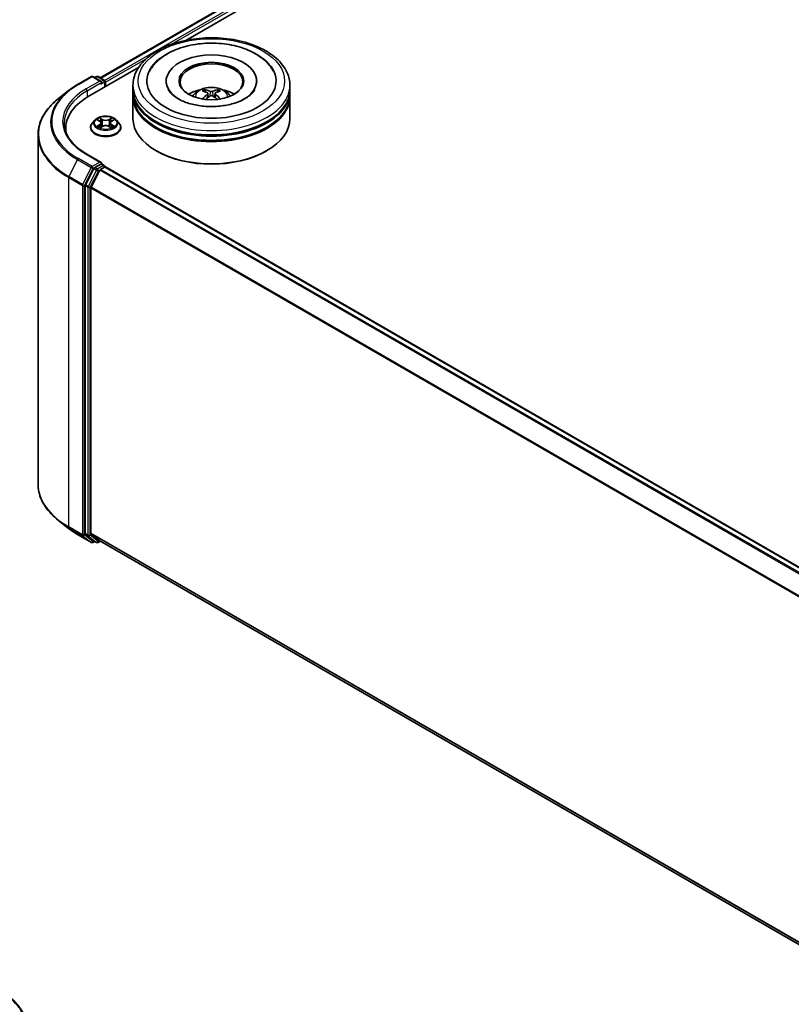
# Model space of a CAD drawing. Units: millimetres. Extents: x 0 to 5589, y 0 to 1264.
# Drawn here: x 75 to 103, y 121 to 157 of the extents above; entities that cross this region are included whole.
import ezdxf

# ---------------------------------------------------------------- set-up
doc = ezdxf.new("R2010")
doc.units = ezdxf.units.MM
doc.header["$LTSCALE"] = 0.666667
doc.layers.add('Visible (ISO)', color=7, linetype='Continuous', lineweight=35)
doc.layers.add('Visible Narrow (ISO)', color=7, linetype='Continuous', lineweight=25)

msp = doc.modelspace()

# ---------------------------------------------------------------- linework, layer by layer
at = {"layer": 'Visible (ISO)'}
for p, q in [((77.4378, 155.2105), (97.6257, 166.866)), ((80.5488, 156.5737), (97.8737, 166.5762)), ((77.0013, 154.5256), (78.8289, 155.5808)), ((76.6145, 154.9685), (77.1129, 155.2562)), ((77.476, 155.0796), (77.17, 155.2562)), ((77.3015, 155.2562), (77.2358, 155.2182)), ((77.3587, 155.2562), (77.5821, 155.1272)), ((77.6107, 154.8774), (77.6107, 155.0777)), ((77.6343, 154.8911), (77.6343, 155.0466)), ((78.6292, 154.7822), (78.6292, 154.9377)), ((79.8388, 155.0932), (79.8388, 155.0559)), ((83.134, 155.0932), (83.134, 155.0559)), ((84.3435, 154.7822), (84.3435, 154.9377)), ((76.2742, 154.7388), (75.914, 154.4537)), ((78.6292, 154.58), (78.6292, 154.7355)), ((81.3554, 154.6388), (81.3703, 154.5006)), ((81.6173, 154.6388), (81.6025, 154.5006)), ((84.3435, 154.58), (84.3435, 154.7355)), ((78.6292, 153.7246), (78.6292, 154.5334)), ((84.3435, 153.7246), (84.3435, 154.5334)), ((77.2437, 153.6717), (77.1492, 153.5663)), ((77.3362, 153.6833), (77.4173, 153.6348)), ((77.4673, 153.5682), (77.4829, 153.4227)), ((77.8014, 153.5682), (77.7858, 153.4227)), ((77.8513, 153.6348), (77.9324, 153.6833)), ((78.025, 153.6717), (78.1194, 153.5663)), ((75.1717, 153.1323), (75.1717, 140.4132)), ((76.1812, 153.3825), (76.1812, 153.2473)), ((77.0819, 153.398), (77.0819, 153.4044)), ((77.4322, 153.3945), (77.5167, 153.4416)), ((77.752, 153.4416), (77.8364, 153.3945)), ((78.1867, 153.398), (78.1867, 153.4044)), ((77.476, 152.1246), (76.9491, 152.4288)), ((79.493, 152.5427), (79.4661, 152.5582)), ((83.4797, 152.5427), (83.5067, 152.5582)), ((77.4592, 152.0683), (77.2358, 151.9393)), ((77.486, 152.0722), (77.5821, 152.0167)), ((77.2048, 151.9046), (76.9029, 151.312)), ((77.1049, 151.2235), (77.4202, 151.8423)), ((77.4512, 151.8771), (77.5939, 151.9594)), ((77.6107, 151.9672), (77.6107, 151.9649)), ((104.5448, 136.4187), (77.6225, 151.9623)), ((76.8935, 151.2768), (76.8935, 138.6139)), ((77.0956, 138.6247), (77.0956, 151.1883)), ((76.2742, 138.8067), (75.914, 139.0918)), ((76.6145, 138.577), (77.1129, 138.2893)), ((76.9029, 138.5895), (77.2048, 138.3455)), ((77.4202, 138.3454), (77.1049, 138.6002)), ((77.2358, 138.3273), (77.17, 138.2893)), ((77.3015, 138.2893), (77.2073, 138.3438)), ((77.3587, 138.2893), (77.4378, 138.335)), ((103.9893, 123.0054), (77.4226, 138.3437))]:
    msp.add_line(p, q, dxfattribs=at)
for centre, start, end in [((77.1414, 155.2067), 60, 120), ((77.3301, 155.2067), 60, 120), ((77.5535, 155.0777), 0, 60), ((77.5535, 151.9672), 0, 60), ((77.1414, 138.3388), 240, 300), ((77.3301, 138.3388), 240, 300)]:
    msp.add_arc(centre, 0.0571, start, end, dxfattribs=at)
for centre, major_axis, ratio, start_param, end_param in [((81.4864, 155.0932), (2.3524, 0), 0.5773503, 2.2877064, 7.1370716), ((81.4864, 155.0932), (1.6476, 0), 0.5773503, 5.4710656, 10.2368977), ((81.4864, 155.0621), (-1.1429, 0), 0.5773503, 2.3727253, 7.0520527), ((77.4188, 155.0466), (0.0808, 0), 0.5773503, 0, 1.5707963), ((77.4592, 155.0233), (-0.0286, -0.0495), 0.5773503, 0.7853982, 2.3561945), ((77.5939, 155.0699), (-0.0286, 0.0495), 0.5773503, 3.9269908, 5.4164216), ((81.4864, 154.7355), (2.8571, 0), 0.5773503, 3.12745, 6.2973279), ((81.4864, 154.5334), (2.8571, 0), 0.5773503, 3.12745, 6.2973279), ((81.4864, 154.7822), (-2.8571, 0), 0.5773503, 0, 3.1415927), ((81.4864, 154.58), (-2.8571, 0), 0.5773503, 0, 3.1415927), ((81.4864, 154.1601), (-1.1429, 0), 0.5773503, 5.0762837, 5.5305884), ((81.5061, 153.6435), (0.6502, -1.0533), 0.4946241, 2.4477608, 2.6867451), ((81.5061, 153.6229), (-0.484, -1.1393), 0.5952629, 3.9628231, 4.1931334), ((81.4685, 153.6218), (-0.5823, 1.0923), 0.654173, 5.6260122, 5.8649965), ((81.5042, 153.6218), (-0.5823, -1.0923), 0.654173, 3.5597815, 3.7987657), ((81.4666, 153.6435), (0.6502, 1.0533), 0.4946241, 0.4548476, 0.6938319), ((81.4666, 153.6229), (-0.484, 1.1393), 0.5952629, 5.2316446, 5.4619549), ((81.4864, 154.1601), (-1.1429, 0), 0.5773503, 3.8941895, 4.3484943), ((78.9812, 153.3825), (-2.8, 0), 0.5773503, 5.4977871, 6.3952101), ((81.4685, 153.6446), (0.7404, 0.992), 0.5535342, 0.9593188, 1.1511249), ((81.5042, 153.6446), (0.7404, -0.992), 0.5535342, 1.9904677, 2.1822739), ((81.4864, 154.7355), (-2.819, 0), 0.5773503, 0.478284, 2.6633086), ((81.4864, 153.7246), (2.8571, 0), 0.5773503, 3.1415927, 6.2831853), ((81.4864, 154.5334), (-2.819, 0), 0.5773503, 0.478284, 2.6633086), ((78.9812, 153.0714), (-2.8571, 0), 0.5773503, 6.0825558, 6.1302195), ((81.4864, 153.6935), (2.819, 0), 0.5773503, 3.9269908, 5.4977871), ((77.4188, 152.0916), (0.0808, 0), 0.5773503, 0, 1.5707963), ((77.4592, 152.115), (0.0286, -0.0495), 0.5773503, 0.1595481, 0.7853982), ((77.2358, 151.8927), (0.0286, 0.0495), 0.5773503, 0.7853982, 1.6614562), ((77.4512, 151.8304), (0.0286, 0.0495), 0.5773503, 0.7853982, 1.6614562), ((77.5939, 151.9128), (0.0286, 0.0495), 0.5773503, 0, 0.7853982), ((76.934, 151.3001), (0.0286, 0.0495), 0.5773503, 1.6614562, 2.3561945), ((77.136, 151.2116), (0.0286, 0.0495), 0.5773503, 1.6614562, 2.3561945), ((76.934, 138.6373), (-0.0286, -0.0495), 0.5773503, 5.4977871, 6.1925254), ((77.136, 138.648), (-0.0286, -0.0495), 0.5773503, 5.4977871, 6.1925254), ((77.2358, 138.3933), (-0.0286, -0.0495), 0.5773503, 6.1925254, 6.2831853), ((77.4512, 138.3932), (-0.0286, -0.0495), 0.5773503, 6.1925254, 6.2831853)]:
    msp.add_ellipse(centre, major_axis=major_axis, ratio=ratio, start_param=start_param, end_param=end_param, dxfattribs=at)
msp.add_ellipse((81.4864, 155.0932), major_axis=(1.181, 0), ratio=0.5773503, dxfattribs=at)
for points, knots in [([(78.6292, 154.9377), (78.6292, 155.1144), (78.6735, 155.2906), (78.8446, 155.6295), (78.9761, 155.7909), (79.3188, 156.0885), (79.5359, 156.2221), (80.0288, 156.4415), (80.3055, 156.5266), (80.8875, 156.64), (81.1926, 156.6685), (81.8017, 156.6671), (82.1056, 156.6373), (82.684, 156.522), (82.9583, 156.4363), (83.4511, 156.2145), (83.6693, 156.0782), (84.0226, 155.7651), (84.159, 155.5883), (84.3091, 155.2495), (84.3435, 155.0938), (84.3435, 154.9377)], [5.4977871, 5.4977871, 5.4977871, 5.4977871, 5.7813922, 5.7813922, 6.0845916, 6.0845916, 6.4118539, 6.4118539, 6.7431319, 6.7431319, 7.0726004, 7.0726004, 7.4012185, 7.4012185, 7.7307232, 7.7307232, 8.0620184, 8.0620184, 8.3888941, 8.3888941, 8.6393798, 8.6393798, 8.6393798, 8.6393798]), ([(79.2354, 155.4504), (79.2954, 155.5644), (79.3733, 155.6691), (79.6024, 155.9067), (79.7704, 156.0273), (80.1621, 156.234), (80.3894, 156.3168), (80.8702, 156.432), (81.1235, 156.4647), (81.6316, 156.479), (81.8863, 156.461), (82.3766, 156.3753), (82.6121, 156.3076), (83.0435, 156.1231), (83.2393, 156.006), (83.5403, 155.7439), (83.6555, 155.606), (83.7373, 155.4504)], [2.6509041, 2.6509041, 2.6509041, 2.6509041, 2.8640704, 2.8640704, 3.1863273, 3.1863273, 3.5333994, 3.5333994, 3.8784321, 3.8784321, 4.2206826, 4.2206826, 4.5645366, 4.5645366, 4.9121077, 4.9121077, 5.2030776, 5.2030776, 5.2030776, 5.2030776]), ([(76.2742, 154.7388), (76.2948, 154.7552), (76.3159, 154.7713), (76.3589, 154.8032), (76.3808, 154.8189), (76.4254, 154.85), (76.4481, 154.8653), (76.4943, 154.8956), (76.5178, 154.9105), (76.5656, 154.9398), (76.5899, 154.9543), (76.6145, 154.9685)], [2.98633174, 2.98633174, 2.98633174, 2.98633174, 3.01738392, 3.01738392, 3.0484361, 3.0484361, 3.07948829, 3.07948829, 3.11054047, 3.11054047, 3.14159265, 3.14159265, 3.14159265, 3.14159265]), ([(82.7101, 154.4511), (82.6042, 154.39), (82.4774, 154.3344), (82.1916, 154.2434), (82.0319, 154.2086), (81.6962, 154.1662), (81.5199, 154.1592), (81.1718, 154.1751), (80.9999, 154.1981), (80.682, 154.2701), (80.5356, 154.3189), (80.2851, 154.4324), (80.1803, 154.4967), (80.0185, 154.6273), (79.9615, 154.6931), (79.9198, 154.7614), (79.9145, 154.7706), (79.9098, 154.7796)], [0, 0, 0, 0, 0.2816664, 0.2816664, 0.5702919, 0.5702919, 0.8642759, 0.8642759, 1.1593291, 1.1593291, 1.4508445, 1.4508445, 1.7352514, 1.7352514, 2.0167553, 2.0167553, 2.0614849, 2.0614849, 2.0614849, 2.0614849]), ([(80.8047, 154.5365), (80.8259, 154.5731), (80.8509, 154.6056), (80.9236, 154.6825), (80.9748, 154.7201), (81.0964, 154.7887), (81.1687, 154.8155), (81.3216, 154.8527), (81.4027, 154.8621), (81.5638, 154.8625), (81.644, 154.8538), (81.8001, 154.8172), (81.8762, 154.7893), (82.0149, 154.7101), (82.0788, 154.6599), (82.1444, 154.5743), (82.1568, 154.556), (82.168, 154.5365)], [1.1080064, 1.1080064, 1.1080064, 1.1080064, 1.2848512, 1.2848512, 1.5822086, 1.5822086, 1.9574686, 1.9574686, 2.3518935, 2.3518935, 2.7417298, 2.7417298, 3.1359976, 3.1359976, 3.5103035, 3.5103035, 3.6043826, 3.6043826, 3.6043826, 3.6043826]), ([(81.2266, 154.7747), (81.2285, 154.7744), (81.2308, 154.7737), (81.235, 154.7715), (81.2376, 154.7696), (81.2415, 154.7655), (81.2436, 154.7627), (81.2462, 154.758), (81.2472, 154.7555), (81.2479, 154.7532)], [0.014560073, 0.014560073, 0.014560073, 0.014560073, 0.018722682, 0.018722682, 0.023429831, 0.023429831, 0.028069056, 0.028069056, 0.031810177, 0.031810177, 0.031810177, 0.031810177]), ([(81.3395, 154.659), (81.3447, 154.6562), (81.3491, 154.6526), (81.3547, 154.6441), (81.3559, 154.6393), (81.3551, 154.6301), (81.3531, 154.625), (81.3469, 154.6165), (81.3434, 154.6131), (81.3395, 154.61)], [-0.203600863, -0.203600863, -0.203600863, -0.203600863, -0.191101084, -0.191101084, -0.178601305, -0.178601305, -0.166077191, -0.166077191, -0.156924256, -0.156924256, -0.156924256, -0.156924256]), ([(81.5288, 154.7193), (81.5229, 154.717), (81.5155, 154.715), (81.4996, 154.7125), (81.4911, 154.7119), (81.4752, 154.7123), (81.4668, 154.7132), (81.4536, 154.716), (81.4485, 154.7175), (81.444, 154.7193)], [-0.203600878, -0.203600878, -0.203600878, -0.203600878, -0.191101099, -0.191101099, -0.178601321, -0.178601321, -0.166077206, -0.166077206, -0.156924272, -0.156924272, -0.156924272, -0.156924272]), ([(81.444, 154.5497), (81.4499, 154.5534), (81.4572, 154.5565), (81.4731, 154.5604), (81.4817, 154.5613), (81.4975, 154.5607), (81.5059, 154.5593), (81.5191, 154.5549), (81.5243, 154.5525), (81.5288, 154.5497)], [-0.203600878, -0.203600878, -0.203600878, -0.203600878, -0.191101099, -0.191101099, -0.178601321, -0.178601321, -0.166077206, -0.166077206, -0.156924272, -0.156924272, -0.156924272, -0.156924272]), ([(81.6333, 154.61), (81.628, 154.6141), (81.6236, 154.6189), (81.618, 154.6288), (81.6169, 154.6339), (81.6177, 154.6429), (81.6197, 154.6475), (81.6259, 154.6543), (81.6293, 154.6569), (81.6333, 154.659)], [-0.203600863, -0.203600863, -0.203600863, -0.203600863, -0.191101084, -0.191101084, -0.178601305, -0.178601305, -0.166077191, -0.166077191, -0.156924256, -0.156924256, -0.156924256, -0.156924256]), ([(81.7248, 154.7532), (81.7256, 154.7555), (81.7266, 154.758), (81.7292, 154.7627), (81.7312, 154.7655), (81.7352, 154.7696), (81.7377, 154.7715), (81.7419, 154.7737), (81.7442, 154.7744), (81.7462, 154.7747)], [0.042728556, 0.042728556, 0.042728556, 0.042728556, 0.046469677, 0.046469677, 0.051108902, 0.051108902, 0.055816051, 0.055816051, 0.05997866, 0.05997866, 0.05997866, 0.05997866]), ([(83.063, 154.7796), (83.0291, 154.7153), (82.9698, 154.641), (82.8316, 154.5278), (82.7747, 154.4884), (82.7101, 154.4511)], [5.79249672, 5.79249672, 5.79249672, 5.79249672, 6.11138992, 6.11138992, 6.28318531, 6.28318531, 6.28318531, 6.28318531]), ([(75.914, 154.4537), (75.8192, 154.3786), (75.7324, 154.3), (75.5762, 154.1365), (75.5068, 154.0517), (75.3867, 153.8771), (75.336, 153.7874), (75.2544, 153.6044), (75.2234, 153.5111), (75.1821, 153.3226), (75.1717, 153.2275), (75.1717, 153.1323)], [3.29685357, 3.29685357, 3.29685357, 3.29685357, 3.42288102, 3.42288102, 3.54890847, 3.54890847, 3.67493592, 3.67493592, 3.80096337, 3.80096337, 3.92699082, 3.92699082, 3.92699082, 3.92699082]), ([(81.1609, 154.4378), (81.1615, 154.438), (81.1622, 154.4381), (81.1647, 154.4384), (81.1668, 154.438), (81.1686, 154.437), (81.1689, 154.4367), (81.1692, 154.4365)], [0.0219671693, 0.0219671693, 0.0219671693, 0.0219671693, 0.0234298311, 0.0234298311, 0.0280690561, 0.0280690561, 0.028985175, 0.028985175, 0.028985175, 0.028985175]), ([(81.8036, 154.4365), (81.8039, 154.4367), (81.8042, 154.437), (81.806, 154.438), (81.8081, 154.4384), (81.8106, 154.4381), (81.8112, 154.438), (81.8119, 154.4378)], [0.0455535579, 0.0455535579, 0.0455535579, 0.0455535579, 0.0464696768, 0.0464696768, 0.0511089018, 0.0511089018, 0.0525715636, 0.0525715636, 0.0525715636, 0.0525715636]), ([(76.9491, 152.4288), (76.8434, 152.4898), (76.7463, 152.5555), (76.5717, 152.6942), (76.4942, 152.7673), (76.3605, 152.9188), (76.3044, 152.9972), (76.2143, 153.1572), (76.1805, 153.2388), (76.1353, 153.4033), (76.1241, 153.4862), (76.1241, 153.5691)], [1.57079633, 1.57079633, 1.57079633, 1.57079633, 1.72787596, 1.72787596, 1.88495559, 1.88495559, 2.04203522, 2.04203522, 2.19911486, 2.19911486, 2.35619449, 2.35619449, 2.35619449, 2.35619449]), ([(77.1492, 153.5663), (77.1407, 153.5568), (77.1329, 153.5469), (77.1188, 153.5267), (77.1125, 153.5163), (77.1016, 153.4949), (77.097, 153.484), (77.0895, 153.4617), (77.0867, 153.4504), (77.0829, 153.4275), (77.0819, 153.4159), (77.0819, 153.4044)], [0.30783155, 0.30783155, 0.30783155, 0.30783155, 0.40334487, 0.40334487, 0.4988582, 0.4988582, 0.59437152, 0.59437152, 0.68988484, 0.68988484, 0.78539816, 0.78539816, 0.78539816, 0.78539816]), ([(78.025, 153.6717), (78.0016, 153.6977), (77.9719, 153.7206), (77.9019, 153.76), (77.8611, 153.7762), (77.7735, 153.7999), (77.7268, 153.8074), (77.632, 153.8131), (77.584, 153.8114), (77.4912, 153.7991), (77.4464, 153.7884), (77.364, 153.7587), (77.3264, 153.7396), (77.2754, 153.7031), (77.2583, 153.688), (77.2437, 153.6717)], [4.4045574, 4.4045574, 4.4045574, 4.4045574, 4.7255704, 4.7255704, 5.059999, 5.059999, 5.3930764, 5.3930764, 5.7243898, 5.7243898, 6.0561258, 6.0561258, 6.3901037, 6.3901037, 6.5910169, 6.5910169, 6.5910169, 6.5910169]), ([(77.3549, 153.6721), (77.3435, 153.685), (77.3262, 153.6923), (77.3097, 153.696), (77.3095, 153.696), (77.3093, 153.696)], [0.001902216, 0.001902216, 0.001902216, 0.001902216, 0.032055974, 0.032055974, 0.032394303, 0.032394303, 0.032394303, 0.032394303]), ([(77.3093, 153.696), (77.3095, 153.696), (77.3096, 153.6959), (77.3113, 153.6953), (77.3129, 153.6947), (77.3144, 153.694)], [-0.0323943032, -0.0323943032, -0.0323943032, -0.0323943032, -0.0320559737, -0.0320559737, -0.0289727583, -0.0289727583, -0.0289727583, -0.0289727583]), ([(77.415, 153.7563), (77.415, 153.7563), (77.4149, 153.7564), (77.4147, 153.7566), (77.4146, 153.7567), (77.4145, 153.7568)], [-0.00023059908, -0.00023059908, -0.00023059908, -0.00023059908, 0, 0, 0.00033832945, 0.00033832945, 0.00033832945, 0.00033832945]), ([(77.4145, 153.7568), (77.4145, 153.7567), (77.4146, 153.7565), (77.4147, 153.7564), (77.4148, 153.7563), (77.4148, 153.7562)], [-0.00033832945, -0.00033832945, -0.00033832945, -0.00033832945, 0, 0, 0.00024151791, 0.00024151791, 0.00024151791, 0.00024151791]), ([(77.4673, 153.5682), (77.4667, 153.5733), (77.4655, 153.5785), (77.462, 153.5885), (77.4596, 153.5934), (77.4537, 153.6028), (77.4503, 153.6073), (77.4424, 153.6159), (77.438, 153.62), (77.4283, 153.6277), (77.423, 153.6314), (77.4173, 153.6348)], [3.98889417, 3.98889417, 3.98889417, 3.98889417, 4.13010248, 4.13010248, 4.27131078, 4.27131078, 4.41251908, 4.41251908, 4.55372738, 4.55372738, 4.69493569, 4.69493569, 4.69493569, 4.69493569]), ([(77.8513, 153.6348), (77.8456, 153.6314), (77.8404, 153.6277), (77.8307, 153.62), (77.8262, 153.6159), (77.8184, 153.6073), (77.8149, 153.6028), (77.8091, 153.5934), (77.8067, 153.5885), (77.8031, 153.5785), (77.8019, 153.5733), (77.8014, 153.5682)], [0.01745329, 0.01745329, 0.01745329, 0.01745329, 0.1586616, 0.1586616, 0.2998699, 0.2998699, 0.4410782, 0.4410782, 0.5822865, 0.5822865, 0.72349481, 0.72349481, 0.72349481, 0.72349481]), ([(77.8307, 153.7163), (77.8414, 153.7311), (77.8475, 153.7463), (77.854, 153.7565), (77.8541, 153.7567), (77.8542, 153.7568)], [0, 0, 0, 0, 0.032055974, 0.032055974, 0.032394303, 0.032394303, 0.032394303, 0.032394303]), ([(77.8542, 153.7568), (77.8541, 153.7567), (77.854, 153.7566), (77.8528, 153.7556), (77.8518, 153.7547), (77.8508, 153.7537)], [-0.0323943032, -0.0323943032, -0.0323943032, -0.0323943032, -0.0320559737, -0.0320559737, -0.0289727583, -0.0289727583, -0.0289727583, -0.0289727583]), ([(77.9593, 153.696), (77.9592, 153.696), (77.959, 153.696), (77.9587, 153.6959), (77.9585, 153.6959), (77.9584, 153.6958)], [-0.00033832945, -0.00033832945, -0.00033832945, -0.00033832945, 0, 0, 0.00024151791, 0.00024151791, 0.00024151791, 0.00024151791]), ([(77.9585, 153.6957), (77.9586, 153.6958), (77.9587, 153.6958), (77.959, 153.6959), (77.9592, 153.696), (77.9593, 153.696)], [-0.00023059908, -0.00023059908, -0.00023059908, -0.00023059908, 0, 0, 0.00033832945, 0.00033832945, 0.00033832945, 0.00033832945]), ([(78.1867, 153.4044), (78.1867, 153.4159), (78.1857, 153.4275), (78.1819, 153.4504), (78.1791, 153.4617), (78.1716, 153.484), (78.167, 153.4949), (78.1561, 153.5163), (78.1498, 153.5267), (78.1358, 153.5469), (78.1279, 153.5568), (78.1194, 153.5663)], [3.92699082, 3.92699082, 3.92699082, 3.92699082, 4.02250414, 4.02250414, 4.11801746, 4.11801746, 4.21353078, 4.21353078, 4.30904411, 4.30904411, 4.40455743, 4.40455743, 4.40455743, 4.40455743]), ([(77.0819, 153.398), (77.0819, 153.364), (77.0909, 153.33), (77.1258, 153.2649), (77.1522, 153.2339), (77.2205, 153.1778), (77.263, 153.1528), (77.359, 153.112), (77.4125, 153.0963), (77.5252, 153.0756), (77.5843, 153.0706), (77.702, 153.0717), (77.7607, 153.0778), (77.872, 153.1005), (77.9246, 153.1172), (78.0185, 153.1598), (78.0598, 153.1857), (78.1264, 153.2444), (78.1518, 153.2773), (78.1802, 153.34), (78.1867, 153.369), (78.1867, 153.398)], [0.7853982, 0.7853982, 0.7853982, 0.7853982, 1.0851087, 1.0851087, 1.3975197, 1.3975197, 1.7220128, 1.7220128, 2.0477407, 2.0477407, 2.3724912, 2.3724912, 2.696846, 2.696846, 3.0216801, 3.0216801, 3.3474775, 3.3474775, 3.6713926, 3.6713926, 3.9269908, 3.9269908, 3.9269908, 3.9269908]), ([(77.3101, 153.4425), (77.31, 153.4425), (77.3099, 153.4424), (77.3096, 153.4423), (77.3095, 153.4422), (77.3093, 153.4422)], [-0.00023059908, -0.00023059908, -0.00023059908, -0.00023059908, 0, 0, 0.00033832945, 0.00033832945, 0.00033832945, 0.00033832945]), ([(77.3093, 153.4422), (77.3095, 153.4422), (77.3097, 153.4423), (77.31, 153.4423), (77.3101, 153.4424), (77.3102, 153.4424)], [-0.00033832945, -0.00033832945, -0.00033832945, -0.00033832945, 0, 0, 0.00024151791, 0.00024151791, 0.00024151791, 0.00024151791]), ([(77.373, 153.4352), (77.3765, 153.4324), (77.3802, 153.4295), (77.3882, 153.4238), (77.3925, 153.4209), (77.4016, 153.4153), (77.4064, 153.4125), (77.4165, 153.407), (77.4218, 153.4043), (77.4306, 153.4002), (77.4339, 153.3987), (77.4373, 153.3973)], [1.39332395, 1.39332395, 1.39332395, 1.39332395, 1.46346938, 1.46346938, 1.53361482, 1.53361482, 1.60376025, 1.60376025, 1.67390568, 1.67390568, 1.71478324, 1.71478324, 1.71478324, 1.71478324]), ([(77.4356, 153.3963), (77.4263, 153.3969), (77.4207, 153.391), (77.4146, 153.3817), (77.4145, 153.3816), (77.4145, 153.3815)], [0.002431037, 0.002431037, 0.002431037, 0.002431037, 0.032055974, 0.032055974, 0.032394303, 0.032394303, 0.032394303, 0.032394303]), ([(77.4145, 153.3815), (77.4146, 153.3816), (77.4147, 153.3817), (77.4158, 153.3826), (77.4168, 153.3835), (77.4178, 153.3843)], [-0.0323943032, -0.0323943032, -0.0323943032, -0.0323943032, -0.0320559737, -0.0320559737, -0.0289727583, -0.0289727583, -0.0289727583, -0.0289727583]), ([(77.752, 153.4416), (77.7393, 153.4486), (77.7248, 153.4545), (77.6937, 153.4634), (77.6771, 153.4665), (77.643, 153.4695), (77.6256, 153.4695), (77.5916, 153.4665), (77.5749, 153.4634), (77.5438, 153.4545), (77.5294, 153.4486), (77.5167, 153.4416)], [4.7298423, 4.7298423, 4.7298423, 4.7298423, 5.0370202, 5.0370202, 5.3441982, 5.3441982, 5.6513761, 5.6513761, 5.9585541, 5.9585541, 6.265732, 6.265732, 6.265732, 6.265732]), ([(77.8314, 153.3973), (77.8348, 153.3987), (77.8381, 153.4002), (77.8468, 153.4043), (77.8522, 153.407), (77.8623, 153.4125), (77.8671, 153.4153), (77.8762, 153.4209), (77.8804, 153.4238), (77.8884, 153.4295), (77.8922, 153.4324), (77.8956, 153.4352)], [2.99760574, 2.99760574, 2.99760574, 2.99760574, 3.0384833, 3.0384833, 3.10862873, 3.10862873, 3.17877417, 3.17877417, 3.2489196, 3.2489196, 3.31906503, 3.31906503, 3.31906503, 3.31906503]), ([(77.8536, 153.3819), (77.8537, 153.3819), (77.8538, 153.3818), (77.854, 153.3817), (77.8541, 153.3816), (77.8542, 153.3815)], [-0.00023059908, -0.00023059908, -0.00023059908, -0.00023059908, 0, 0, 0.00033832945, 0.00033832945, 0.00033832945, 0.00033832945]), ([(77.8542, 153.3815), (77.8541, 153.3816), (77.854, 153.3817), (77.8539, 153.3819), (77.8539, 153.3819), (77.8538, 153.382)], [-0.00033832945, -0.00033832945, -0.00033832945, -0.00033832945, 0, 0, 0.00024151791, 0.00024151791, 0.00024151791, 0.00024151791]), ([(77.9117, 153.4428), (77.9229, 153.4449), (77.9414, 153.446), (77.959, 153.4423), (77.9592, 153.4422), (77.9593, 153.4422)], [0, 0, 0, 0, 0.032055974, 0.032055974, 0.032394303, 0.032394303, 0.032394303, 0.032394303]), ([(77.9593, 153.4422), (77.9592, 153.4422), (77.959, 153.4423), (77.9573, 153.4429), (77.9558, 153.4435), (77.9542, 153.444)], [-0.0323943032, -0.0323943032, -0.0323943032, -0.0323943032, -0.0320559737, -0.0320559737, -0.0289727583, -0.0289727583, -0.0289727583, -0.0289727583]), ([(77.4592, 152.0683), (77.4643, 152.0713), (77.4698, 152.0732), (77.4795, 152.0743), (77.4836, 152.0736), (77.486, 152.0722)], [0.185147228, 0.185147228, 0.185147228, 0.185147228, 0.196528423, 0.196528423, 0.207909617, 0.207909617, 0.207909617, 0.207909617]), ([(75.914, 139.0918), (75.8192, 139.1669), (75.7324, 139.2455), (75.5762, 139.409), (75.5068, 139.4938), (75.3867, 139.6684), (75.336, 139.7581), (75.2544, 139.9411), (75.2234, 140.0344), (75.1821, 140.2229), (75.1717, 140.318), (75.1717, 140.4132)], [1.72605724, 1.72605724, 1.72605724, 1.72605724, 1.85208469, 1.85208469, 1.97811214, 1.97811214, 2.10413959, 2.10413959, 2.23016704, 2.23016704, 2.35619449, 2.35619449, 2.35619449, 2.35619449]), ([(76.2742, 138.8067), (76.2948, 138.7903), (76.3159, 138.7742), (76.3589, 138.7423), (76.3808, 138.7265), (76.4254, 138.6955), (76.4481, 138.6802), (76.4943, 138.6499), (76.5178, 138.635), (76.5656, 138.6057), (76.5899, 138.5912), (76.6145, 138.577)], [4.55712806, 4.55712806, 4.55712806, 4.55712806, 4.58818025, 4.58818025, 4.61923243, 4.61923243, 4.65028461, 4.65028461, 4.6813368, 4.6813368, 4.71238898, 4.71238898, 4.71238898, 4.71238898])]:
    msp.add_open_spline(points, degree=3, knots=knots, dxfattribs=at)
for points, weights in [([(81.2653, 154.6938), (81.2569, 154.7224), (81.2479, 154.7532)], [1.08273581125, 1.07755563389, 1.07090462461]), ([(81.7248, 154.7532), (81.7158, 154.7224), (81.7074, 154.6938)], [1.07090461894, 1.07755562758, 1.08273580442])]:
    msp.add_rational_spline(points, weights, degree=2, dxfattribs=at)
for points in [[(81.1693, 154.4365), (81.1692, 154.4365), (81.1692, 154.4365), (81.1692, 154.4365)], [(81.8036, 154.4365), (81.8035, 154.4365), (81.8035, 154.4365), (81.8035, 154.4365)], [(77.3144, 153.694), (77.3218, 153.691), (77.3293, 153.6874), (77.3363, 153.6833)], [(77.8508, 153.7537), (77.8414, 153.7449), (77.8318, 153.7341), (77.8211, 153.7236)], [(77.9324, 153.6833), (77.9324, 153.6833), (77.9324, 153.6833), (77.9324, 153.6833)], [(77.4178, 153.3843), (77.4225, 153.3883), (77.4273, 153.3917), (77.4322, 153.3945)], [(77.9542, 153.444), (77.9398, 153.449), (77.9252, 153.4521), (77.9142, 153.4542)]]:
    msp.add_open_spline(points, degree=3, dxfattribs=at)
at = {"layer": 'Visible Narrow (ISO)'}
for p, q in [((77.4545, 155.2008), (97.6543, 166.8632)), ((77.5949, 155.1171), (97.797, 166.7808)), ((80.032, 156.4309), (97.8374, 166.7108)), ((77.6343, 155.0466), (79.0866, 155.885)), ((76.6431, 154.9657), (77.1414, 155.2534)), ((77.4188, 155.0932), (76.9205, 154.8055)), ((76.9609, 154.7355), (77.4996, 155.0466)), ((77.1414, 155.2534), (77.4188, 155.0932)), ((77.2526, 155.2085), (77.3301, 155.2533)), ((77.3301, 155.2533), (77.5535, 155.1243)), ((77.4592, 154.9766), (77.5939, 155.0544)), ((77.5535, 155.1243), (77.476, 155.0796)), ((77.5939, 155.0544), (77.5939, 154.8677)), ((76.9609, 154.7355), (76.9609, 154.5018)), ((81.3395, 154.61), (81.349, 154.4853)), ((81.444, 154.7193), (81.4318, 154.542)), ((81.5288, 154.7193), (81.5409, 154.542)), ((81.6333, 154.61), (81.6237, 154.4853)), ((77.3093, 153.696), (77.4125, 153.6344)), ((77.4125, 153.5039), (77.3093, 153.4422)), ((77.3544, 153.4542), (77.4193, 153.493)), ((77.5213, 153.6972), (77.4145, 153.7568)), ((77.4193, 153.493), (77.426, 153.4024)), ((77.4476, 153.7236), (77.5147, 153.6862)), ((77.5051, 153.5513), (77.471, 153.6744)), ((77.5147, 153.6862), (77.5051, 153.5513)), ((77.8542, 153.7568), (77.7473, 153.6972)), ((77.7539, 153.6862), (77.8211, 153.7236)), ((77.7539, 153.6862), (77.7636, 153.5513)), ((77.7977, 153.6744), (77.7636, 153.5513)), ((77.8494, 153.493), (77.8427, 153.4024)), ((77.8494, 153.493), (77.9142, 153.4542)), ((77.8562, 153.6344), (77.9593, 153.696)), ((77.9593, 153.4422), (77.8562, 153.5039)), ((77.3888, 153.4234), (77.382, 153.4344)), ((77.4145, 153.3815), (77.5213, 153.441)), ((77.4266, 153.3945), (77.4266, 153.3945)), ((77.4268, 153.3912), (77.4268, 153.3912)), ((77.7473, 153.441), (77.8542, 153.3815)), ((77.8418, 153.3912), (77.8418, 153.3912)), ((77.8421, 153.3945), (77.8421, 153.3945)), ((77.8866, 153.4344), (77.8798, 153.4234)), ((76.9205, 152.426), (77.4188, 152.1383)), ((76.6121, 152.2312), (76.2968, 151.6124)), ((76.6121, 152.2312), (77.1104, 151.9434)), ((77.1414, 151.9781), (76.6431, 152.2659)), ((77.4188, 152.1383), (77.1414, 151.9781)), ((77.4592, 152.0683), (77.5535, 152.0139)), ((77.1104, 151.9434), (76.7952, 151.3246)), ((76.8666, 151.2894), (77.1818, 151.9082)), ((77.2991, 151.8502), (76.9972, 151.2576)), ((77.0686, 151.2223), (77.3705, 151.8149)), ((77.1818, 151.9082), (77.2358, 151.9393)), ((77.2048, 151.9046), (77.2991, 151.8502)), ((77.3301, 151.8849), (77.2358, 151.9393)), ((77.5535, 152.0139), (77.3301, 151.8849)), ((77.3705, 151.8149), (77.4211, 151.8441)), ((104.3398, 136.3003), (77.4202, 151.8423)), ((104.3854, 136.3266), (77.4512, 151.8771)), ((104.5281, 136.409), (77.5939, 151.9594)), ((76.2875, 151.5771), (76.7858, 151.2894)), ((76.2875, 138.858), (76.2875, 151.5771)), ((76.7952, 151.3246), (76.2968, 151.6124)), ((76.7858, 151.2894), (76.7858, 138.5702)), ((76.8666, 138.5702), (76.8666, 151.2894)), ((76.8935, 151.2768), (76.9878, 151.2223)), ((76.9972, 151.2576), (76.9029, 151.312)), ((76.9878, 151.2223), (76.9878, 138.5595)), ((77.0686, 138.5595), (77.0686, 151.2223)), ((103.9909, 135.6602), (77.0956, 151.1883)), ((104.0056, 135.6924), (77.1049, 151.2235)), ((76.7858, 138.5702), (76.2875, 138.858)), ((76.2968, 138.8335), (76.7952, 138.5458)), ((76.6121, 138.5787), (76.2968, 138.8335)), ((77.1104, 138.291), (76.6121, 138.5787)), ((76.7952, 138.5458), (77.1104, 138.291)), ((77.1818, 138.3154), (76.8666, 138.5702)), ((76.9878, 138.5595), (76.8935, 138.6139)), ((76.9029, 138.5895), (76.9972, 138.5351)), ((76.9972, 138.5351), (77.2991, 138.291)), ((77.3705, 138.3155), (77.0686, 138.5595)), ((103.9893, 123.0976), (77.0956, 138.6247)), ((103.9893, 123.0785), (77.1049, 138.6002)), ((77.2191, 138.3369), (77.1818, 138.3154)), ((77.2991, 138.291), (77.2048, 138.3455)), ((77.4211, 138.3447), (77.3705, 138.3155)), ((103.9893, 123.0057), (77.4202, 138.3454))]:
    msp.add_line(p, q, dxfattribs=at)
for centre, major_axis in [((81.4864, 155.0932), (-2.6667, 0)), ((77.6343, 153.5691), (-0.4079, 0))]:
    msp.add_ellipse(centre, major_axis=major_axis, ratio=0.5773503, dxfattribs=at)
for centre, major_axis, ratio, start_param, end_param in [((78.9812, 153.6158), (-3.3066, 0), 0.5773503, 5.4977871, 7.0685835), ((76.6431, 154.919), (-0.0286, 0.0495), 0.5773503, 5.4977871, 6.2831853), ((77.1414, 155.2067), (-0.0286, 0.0495), 0.5773503, 5.4977871, 6.2831853), ((77.1414, 155.2067), (0.0286, 0.0495), 0.5773503, 0, 0.7853982), ((77.3301, 155.2067), (-0.0286, 0.0495), 0.5773503, 5.4977871, 6.2831853), ((77.3301, 155.2067), (0.0286, 0.0495), 0.5773503, 0, 0.7853982), ((77.5535, 155.0777), (0.0286, 0.0495), 0.5773503, 0, 0.7853982), ((77.5535, 155.0777), (0.0286, -0.0495), 0.5773503, 0.7853982, 2.3561945), ((77.5535, 155.0777), (0.0571, 0), 0.5773503, 5.4977871, 6.2831853), ((81.4864, 154.9377), (-2.8571, 0), 0.5773503, 0, 3.1415927), ((78.9812, 153.599), (-3.3505, 0), 0.5773503, 5.6530481, 7.0685835), ((78.9812, 153.6158), (-2.9143, 0), 0.5773503, 5.4977871, 7.0685835), ((78.9812, 153.5691), (-2.8571, 0), 0.5773503, 5.4977871, 6.2831853), ((76.9205, 154.7589), (-0.0286, 0.0495), 0.5773503, 3.9269908, 5.4977871), ((81.4864, 154.5225), (-0.5845, 0), 0.5773503, 3.0761472, 6.3486308), ((81.4864, 154.581), (-0.4243, 0), 0.5773503, 5.3714845, 5.6240898), ((81.4864, 154.5715), (0.3949, 0), 0.5773503, 2.2191702, 2.4253628), ((81.4864, 154.5715), (0.3949, 0), 0.5773503, 0.7162298, 0.9224224), ((81.4864, 154.581), (-0.4243, 0), 0.5773503, 3.8006881, 4.0532935), ((78.9812, 153.1622), (-3.7963, 0), 0.5773503, 5.6530481, 7.0685835), ((77.6343, 153.4213), (-0.5462, 0), 0.5773503, 5.8056187, 9.9023446), ((77.6343, 153.555), (-0.4398, 0), 0.5773503, 5.8056187, 9.9023446), ((77.6343, 153.5691), (-0.3924, 0), 0.5773503, 5.3071026, 5.6884717), ((77.6343, 153.5259), (0.3071, 0), 0.5773503, 2.1762943, 2.4206222), ((77.4125, 153.6266), (0.00489, 0.00817), 0.5873385, 0, 0.7942785), ((77.2954, 153.5691), (0.1627, 0), 0.5773503, 5.5152404, 7.0511302), ((77.4125, 153.4961), (0.00489, -0.00817), 0.5873385, 0.8637843, 2.3473142), ((77.2954, 153.562), (0.1722, 0), 0.5773503, 5.5152404, 6.3450887), ((77.441, 153.7203), (-0.00778, -0.0055), 0.1849737, 1.043317, 2.4384992), ((77.4159, 153.6807), (-0.0403, 0.0806), 0.5476269, 4.3686132, 4.9838691), ((77.4644, 153.6711), (-0.00918, -0.00254), 0.2229178, 3.8515805, 5.2070037), ((77.4985, 153.548), (-0.00918, -0.00254), 0.2228845, 3.8515738, 5.2026198), ((77.5213, 153.6894), (-0.00464, -0.00832), 0.5671862, 3.9184152, 5.401945), ((77.6343, 153.7577), (0.1722, 0), 0.5773503, 3.9444441, 5.4803339), ((77.6343, 153.7648), (-0.1627, 0), 0.5773503, 0.8028515, 2.3387412), ((77.7473, 153.6894), (0.00464, -0.00832), 0.5671862, 0.8812403, 2.3647701), ((77.7701, 153.548), (-0.00918, 0.00254), 0.2228845, 4.2221582, 5.5732041), ((77.9732, 153.5691), (-0.1627, 0), 0.5773503, 5.5152404, 7.0511302), ((77.8528, 153.6807), (0.0403, 0.0806), 0.5476269, 1.2993162, 1.9145721), ((77.8043, 153.6711), (-0.00918, 0.00254), 0.2229178, 4.2177743, 5.5731974), ((77.9732, 153.562), (-0.1722, 0), 0.5773503, 6.221282, 7.0511302), ((77.6343, 153.5259), (0.3071, 0), 0.5773503, 0.7209705, 0.9652983), ((77.8277, 153.7203), (-0.00778, 0.0055), 0.1849737, 0.7030935, 2.0982756), ((77.8562, 153.4961), (-0.00489, -0.00817), 0.5873385, 3.9358711, 5.419401), ((77.8562, 153.6266), (-0.00489, 0.00817), 0.5873385, 5.4889069, 6.2831853), ((77.6343, 153.5691), (-0.3924, 0), 0.5773503, 3.7363063, 4.1176753), ((78.9812, 153.1323), (-3.8095, 0), 0.5773503, 0, 0.7853982), ((77.6343, 153.4044), (-0.5524, 0), 0.5773503, 0, 3.1415927), ((77.6343, 153.398), (0.5524, 0), 0.5773503, 3.1415927, 6.2831853), ((77.6343, 153.5691), (0.3924, 0), 0.5773503, 3.7363063, 4.1176753), ((77.3613, 153.4511), (-0.00183, -0.00935), 0.7797536, 4.5269049, 5.922087), ((77.3321, 153.3801), (0.03, 0.0717), 0.7122196, 5.8136023, 6.4288582), ((77.3889, 153.4313), (-0.00809, -0.00502), 0.7297361, 5.1634453, 5.7754826), ((77.5213, 153.4332), (-0.00464, 0.00832), 0.5671862, 5.5063628, 6.2831853), ((77.6343, 153.3734), (0.1627, 0), 0.5773503, 0.8028515, 2.3387412), ((77.7473, 153.4332), (0.00464, 0.00832), 0.5671862, 0, 0.7768225), ((77.6343, 153.5691), (0.3924, 0), 0.5773503, 5.3071026, 5.6884717), ((77.9365, 153.3801), (-0.03, 0.0717), 0.7122196, 6.1375124, 6.7527683), ((77.8798, 153.4313), (-0.00809, 0.00502), 0.7297361, 3.6492954, 4.2613326), ((77.9074, 153.4511), (0.00183, -0.00935), 0.7797536, 0.3610983, 1.7562804), ((76.9205, 152.3794), (0.0286, 0.0495), 0.5773503, 0, 0.7853982), ((76.6431, 152.2192), (-0.0286, -0.0495), 0.5773503, 3.9269908, 4.8030489), ((77.1414, 151.9315), (-0.0286, -0.0495), 0.5773503, 3.9269908, 4.8030489), ((77.1414, 151.9315), (-0.0509, 0.0259), 0.0739221, 0.9533753, 2.5241717), ((77.1414, 151.9315), (0.0286, -0.0495), 0.5773503, 0.7853982, 2.3561945), ((77.3301, 151.8382), (-0.0286, -0.0495), 0.5773503, 3.9269908, 4.8030489), ((77.3301, 151.8382), (-0.0509, 0.0259), 0.0739221, 0.9533753, 2.5241717), ((77.3301, 151.8382), (0.0286, -0.0495), 0.5773503, 0.7853982, 2.3561945), ((77.5535, 151.9672), (0.0286, 0.0495), 0.5773503, 0, 0.7853982), ((77.5535, 151.9672), (0.0286, -0.0495), 0.5773503, 1.0799136, 2.3561945), ((77.5535, 151.9672), (0.0571, 0), 0.5773503, 6.2130617, 6.2831853), ((76.3279, 151.6004), (0.0286, 0.0495), 0.5773503, 1.6614562, 2.3561945), ((76.8262, 151.3127), (-0.0286, -0.0495), 0.5773503, 4.8030489, 5.4977871), ((76.8262, 151.3127), (-0.0571, 0), 0.5773503, 0.7853982, 2.3561945), ((76.8262, 151.3127), (0.0509, -0.0259), 0.0739221, 4.094968, 5.6657643), ((77.0282, 151.2457), (-0.0286, -0.0495), 0.5773503, 4.8030489, 5.4977871), ((77.0282, 151.2457), (-0.0571, 0), 0.5773503, 0.7853982, 2.3561945), ((77.0282, 151.2457), (0.0509, -0.0259), 0.0739221, 4.094968, 5.6657643), ((78.9812, 140.4132), (-3.8095, 0), 0.5773503, 0, 0.7853982), ((78.9812, 140.3833), (3.7963, 0), 0.5773503, 3.7717299, 3.9269908), ((78.9812, 139.9465), (-3.3505, 0), 0.5773503, 0.6301372, 0.7853982), ((76.3279, 138.8813), (-0.0286, -0.0495), 0.5773503, 5.4977871, 6.1925254), ((76.6431, 138.6265), (-0.0286, -0.0495), 0.5773503, 6.1925254, 6.2831853), ((76.8262, 138.5936), (0.0571, 0), 0.5773503, 3.9269908, 5.4977871), ((76.8262, 138.5936), (-0.0286, -0.0495), 0.5773503, 5.4977871, 6.1925254), ((76.8262, 138.5936), (-0.0359, -0.0444), 0.8131434, 0.127344, 1.6981404), ((77.0282, 138.5828), (0.0571, 0), 0.5773503, 3.9269908, 5.4977871), ((77.0282, 138.5828), (-0.0286, -0.0495), 0.5773503, 5.4977871, 6.1925254), ((77.0282, 138.5828), (-0.0359, -0.0444), 0.8131434, 0.127344, 1.6981404), ((77.1414, 138.3388), (-0.0359, -0.0444), 0.8131434, 0.127344, 1.6981404), ((77.1414, 138.3388), (-0.0286, -0.0495), 0.5773503, 6.1925254, 6.2831853), ((77.1414, 138.3388), (0.0286, -0.0495), 0.5773503, 0, 0.7853982), ((77.3301, 138.3388), (-0.0359, -0.0444), 0.8131434, 0.127344, 1.6981404), ((77.3301, 138.3388), (-0.0286, -0.0495), 0.5773503, 6.1925254, 6.2831853), ((77.3301, 138.3388), (0.0286, -0.0495), 0.5773503, 0, 0.7853982), ((71.4364, 120.6037), (3.3066, 0), 0.5773503, 5.4977871, 7.0685835), ((71.4364, 120.5869), (3.3505, 0), 0.5773503, 5.4977871, 6.9133226)]:
    msp.add_ellipse(centre, major_axis=major_axis, ratio=ratio, start_param=start_param, end_param=end_param, dxfattribs=at)
for points in [[(77.4148, 153.7562), (77.4212, 153.7461), (77.4273, 153.731), (77.4379, 153.7163)], [(77.4476, 153.7236), (77.4358, 153.7351), (77.4254, 153.7471), (77.415, 153.7563)], [(77.4379, 153.7163), (77.4476, 153.703), (77.4552, 153.6874), (77.4595, 153.6717)], [(77.4595, 153.6717), (77.4709, 153.6307), (77.4823, 153.5896), (77.4937, 153.5486)], [(77.4937, 153.5486), (77.5033, 153.514), (77.5144, 153.4801), (77.5278, 153.4473)], [(77.5369, 153.4512), (77.5245, 153.4837), (77.5141, 153.5172), (77.5051, 153.5513)], [(77.7636, 153.5513), (77.7546, 153.5172), (77.7442, 153.4837), (77.7318, 153.4512)], [(77.7408, 153.4473), (77.7542, 153.4801), (77.7654, 153.514), (77.775, 153.5486)], [(77.775, 153.5486), (77.7863, 153.5896), (77.7977, 153.6307), (77.8091, 153.6717)], [(77.8091, 153.6717), (77.8135, 153.6874), (77.8211, 153.703), (77.8307, 153.7163)], [(77.9584, 153.6958), (77.9421, 153.6922), (77.925, 153.6849), (77.9138, 153.6721)], [(77.9324, 153.6833), (77.9407, 153.6882), (77.9497, 153.6924), (77.9585, 153.6957)], [(77.3544, 153.4542), (77.3424, 153.4519), (77.3259, 153.4484), (77.3101, 153.4425)], [(77.3102, 153.4424), (77.3275, 153.446), (77.3458, 153.4449), (77.357, 153.4428)], [(77.357, 153.4428), (77.3629, 153.4417), (77.3683, 153.4391), (77.373, 153.4352)], [(77.8538, 153.382), (77.8479, 153.3911), (77.8423, 153.3969), (77.8331, 153.3963)], [(77.8365, 153.3945), (77.8423, 153.3912), (77.848, 153.3869), (77.8536, 153.3819)], [(77.8956, 153.4352), (77.9003, 153.4391), (77.9057, 153.4417), (77.9117, 153.4428)]]:
    msp.add_open_spline(points, degree=3, dxfattribs=at)

doc.saveas('drawing.dxf')
